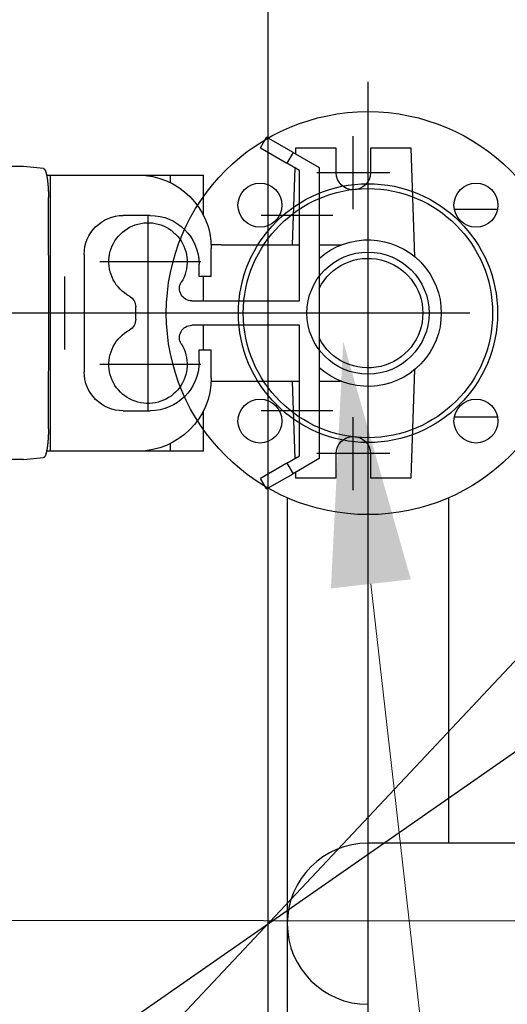
# Model space of a CAD drawing. Units: millimetres. Extents: x 901694 to 1205766, y -621992 to -502875.
# Drawn here: x 1198756 to 1198956, y -610226 to -609823 of the extents above; entities that cross this region are included whole.
import ezdxf
from ezdxf import colors
from ezdxf.entities.mleader import LeaderData, LeaderLine
from ezdxf.math import Vec2, Vec3

# ---------------------------------------------------------------- set-up
doc = ezdxf.new("R2010")
doc.units = ezdxf.units.MM
doc.linetypes.add('CONTI', pattern=[0])
for name, color, linetype in [('Center', 7, 'Continuous'), ('Grundfos', 5, 'Continuous'), ('Системный слой', 7, 'Continuous')]:
    doc.layers.add(name, color=color, linetype=linetype)
doc.layers.add('сооружения', color=7, linetype='Continuous', lineweight=50)
doc.layers.add('текстовый', color=7, linetype='Continuous', lineweight=25)
doc.styles.add('100', font='simplex.shx', dxfattribs={"width": 0.9, "height": 100})
doc.styles.add('75', font='simplex.shx', dxfattribs={"width": 0.9, "height": 75})
doc.dimstyles.new('75', dxfattribs={"dimtxt": 75, "dimasz": 50, "dimexe": 1.25, "dimexo": 0, "dimgap": 25, "dimtad": 1, "dimtxsty": '75', "dimblk": 'ARCHTICK', "dimcen": 2.5, "dimclrd": 256, "dimclre": 256, "dimclrt": 7, "dimadec": 0, "dimazin": 0, "dimtfac": 1, "dimtmove": 0, "dimatfit": 1, "dimldrblk": 'ARCHTICK', "dimfxl": 1, "dimlwd": -1, "dimlwe": -1, "dimarcsym": 0})

# ---------------------------------------------------------------- blocks, each defined once
blk = doc.blocks.new('50')
at = {"layer": 'Системный слой', "color": 0, "lineweight": 25}
for p, q in [((-42.5, -35.36), (-42.5, -53.03)), ((42.5, -35.36), (42.5, -53.03)), ((-42.5, -70.71), (-42.5, -100.3)), ((42.5, -70.71), (42.5, -100.3)), ((-42.5, -100.3), (-35.5, -140)), ((42.5, -100.3), (-42.5, -100.3)), ((42.5, -100.3), (35.5, -140)), ((35.5, -140), (-35.5, -140)), ((-10, -140), (-10, -230)), ((10, -140), (10, -230)), ((-80, -230), (80, -230)), ((-73.91, -230), (-80, -230)), ((80, -230), (73.91, -230)), ((-80, -250), (80, -250)), ((0, -250), (-80, -250)), ((80, -250), (0, -250))]:
    blk.add_line(p, q, dxfattribs=at)
for centre, radius in [((0, 0), 82.5), ((-44.19, 44.19), 9), ((0, 0), 53), ((44.19, 44.19), 9), ((0, 0), 51), ((0, 0), 25), ((-44.19, -44.19), 9), ((44.19, -44.19), 9)]:
    blk.add_circle(centre, radius, dxfattribs=at)
for centre, start, end in [((-80, -240), 90, 270), ((80, -240), 270, 90)]:
    blk.add_arc(centre, 10, start, end, dxfattribs=at)
blk = doc.blocks.new('ывас')
at = {"layer": 'Center', "color": 0}
for p, q in [((638810.37, -436889.6), (638810.37, -436859.72)), ((638795.43, -436874.66), (638825.31, -436874.66)), ((638804.37, -436892.47), (638804.37, -436971.85)), ((638818.73, -436892.16), (638848.01, -436892.16)), ((638894.37, -436892.47), (638894.37, -436971.85)), ((638872.71, -436911.16), (638914.07, -436911.16)), ((638928.37, -436947.1), (638928.37, -436917.22)), ((638762.64, -436932.16), (639200.7, -436932.16)), ((638872.71, -436953.16), (638914.07, -436953.16)), ((638810.37, -437004.6), (638810.37, -436974.72)), ((638818.73, -436972.16), (638848.01, -436972.16)), ((638795.43, -436989.66), (638825.31, -436989.66))]:
    blk.add_line(p, q, dxfattribs=at)
at = {"layer": 'Grundfos', "color": 0}
for p, q in [((638835.04, -436866.41), (638845.87, -436860.16)), ((638848.37, -436864.49), (638845.87, -436860.16)), ((638785.17, -436909.11), (638786.73, -436864.66)), ((638786.73, -436864.66), (638803.37, -436864.66)), ((638803.37, -436864.66), (638803.37, -436874.66)), ((638817.37, -436864.66), (638834.01, -436864.66)), ((638817.37, -436874.66), (638817.37, -436864.66)), ((638835.04, -436866.41), (638824.37, -436872.57)), ((638834.01, -436864.66), (638834.09, -436866.96)), ((638835.04, -436866.41), (638837.54, -436870.74)), ((638848.37, -436864.49), (638837.54, -436870.74)), ((638832.37, -436873.73), (638837.54, -436870.74)), ((638824.37, -436872.57), (638824.37, -436991.75)), ((638832.37, -436927.16), (638832.37, -436873.73)), ((638834.29, -436872.62), (638835.39, -436904.16)), ((638937.14, -436872.99), (638945.37, -436872.16)), ((638945.37, -436872.16), (638966.05, -436872.16)), ((638885.13, -436875.66), (638871.68, -436875.66)), ((638871.68, -436892.16), (638871.68, -436875.66)), ((638885.13, -436878.79), (638885.13, -436875.66)), ((638898.47, -436875.66), (638885.13, -436875.66)), ((638934.26, -436875.66), (638898.47, -436875.66)), ((638934.26, -436988.66), (638934.26, -436875.66)), ((638935.87, -436875.66), (638934.26, -436875.66)), ((638934.95, -436932.16), (638935.09, -436884.78)), ((638893.47, -436892.16), (638904.47, -436892.16)), ((638824.37, -436904.16), (638815.14, -436904.16)), ((638864.37, -436904.16), (638832.37, -436904.16)), ((638864.37, -436904.16), (638868.51, -436904.16)), ((638868.47, -436917.16), (638868.47, -436905.66)), ((638920.47, -436908.16), (638920.47, -436956.16)), ((638873.47, -436917.16), (638873.47, -436912.16)), ((638868.47, -436917.16), (638873.47, -436917.16)), ((638871.68, -436927.16), (638871.68, -436917.16)), ((638876.48, -436927.16), (638832.37, -436927.16)), ((638899.37, -436934.69), (638899.37, -436929.63)), ((638935.09, -436979.54), (638934.95, -436932.16)), ((638934.95, -436932.16), (638946.85, -436932.16)), ((638832.37, -436990.59), (638832.37, -436937.16)), ((638832.37, -436937.16), (638876.48, -436937.16)), ((638871.68, -436947.16), (638871.68, -436937.16)), ((638873.47, -436947.16), (638868.47, -436947.16)), ((638868.47, -436958.66), (638868.47, -436947.16)), ((638873.47, -436952.16), (638873.47, -436947.16)), ((638786.73, -436999.66), (638785.17, -436955.22)), ((638815.14, -436960.16), (638824.37, -436960.16)), ((638832.37, -436960.16), (638864.37, -436960.16)), ((638835.39, -436960.16), (638834.29, -436991.7)), ((638864.37, -436960.16), (638868.51, -436960.16)), ((638871.68, -436988.66), (638871.68, -436972.16)), ((638904.47, -436972.16), (638893.47, -436972.16)), ((638885.13, -436988.66), (638885.13, -436985.53)), ((638803.37, -436989.66), (638803.37, -436999.66)), ((638817.37, -436999.66), (638817.37, -436989.66)), ((638824.37, -436991.75), (638835.04, -436997.91)), ((638837.54, -436993.58), (638832.37, -436990.59)), ((638871.68, -436988.66), (638885.13, -436988.66)), ((638885.13, -436988.66), (638898.47, -436988.66)), ((638898.47, -436988.66), (638934.26, -436988.66)), ((638934.26, -436988.66), (638935.87, -436988.66)), ((638945.37, -436992.16), (638937.14, -436991.33)), ((638837.54, -436993.58), (638835.04, -436997.91)), ((638837.54, -436993.58), (638848.37, -436999.83)), ((638945.37, -436992.16), (638966.05, -436992.16)), ((638803.37, -436999.66), (638786.73, -436999.66)), ((638834.01, -436999.66), (638817.37, -436999.66)), ((638834.09, -436997.36), (638834.01, -436999.66)), ((638845.87, -437004.16), (638835.04, -436997.91)), ((638845.87, -437004.16), (638848.37, -436999.83))]:
    blk.add_line(p, q, dxfattribs=at)
for points in [[(638937.14, -436872.99, 0), (638937.13, -436872.99, 0), (638937.12, -436872.99, 0), (638937.11, -436872.99, 0), (638937.1, -436872.99, 0), (638937.09, -436873, 0), (638937.08, -436873, 0), (638937.07, -436873, 0), (638937.06, -436873.01, 0), (638937.04, -436873.01, 0), (638937.03, -436873.01, 0), (638937.02, -436873.02, 0), (638937.01, -436873.02, 0), (638937, -436873.03, 0), (638936.99, -436873.03, 0), (638936.98, -436873.04, 0), (638936.97, -436873.05, 0), (638936.96, -436873.05, 0), (638936.95, -436873.06, 0), (638936.94, -436873.07, 0), (638936.93, -436873.07, 0), (638936.92, -436873.08, 0), (638936.9, -436873.09, 0), (638936.89, -436873.1, 0), (638936.88, -436873.11, 0), (638936.87, -436873.12, 0), (638936.86, -436873.12, 0), (638936.85, -436873.13, 0), (638936.84, -436873.14, 0), (638936.83, -436873.15, 0), (638936.82, -436873.16, 0), (638936.81, -436873.18, 0), (638936.8, -436873.19, 0), (638936.79, -436873.2, 0), (638936.78, -436873.21, 0), (638936.77, -436873.22, 0), (638936.76, -436873.23, 0), (638936.75, -436873.25, 0), (638936.73, -436873.26, 0), (638936.72, -436873.27, 0), (638936.71, -436873.29, 0), (638936.7, -436873.3, 0), (638936.69, -436873.32, 0), (638936.68, -436873.33, 0), (638936.67, -436873.35, 0), (638936.66, -436873.36, 0), (638936.65, -436873.38, 0), (638936.64, -436873.39, 0), (638936.63, -436873.41, 0), (638936.62, -436873.42, 0), (638936.61, -436873.44, 0), (638936.6, -436873.46, 0), (638936.59, -436873.48, 0), (638936.58, -436873.49, 0), (638936.57, -436873.51, 0), (638936.56, -436873.53, 0), (638936.55, -436873.55, 0), (638936.54, -436873.57, 0), (638936.53, -436873.59, 0), (638936.52, -436873.61, 0), (638936.51, -436873.63, 0), (638936.5, -436873.65, 0), (638936.49, -436873.67, 0), (638936.48, -436873.69, 0), (638936.47, -436873.71, 0), (638936.45, -436873.73, 0), (638936.44, -436873.75, 0), (638936.43, -436873.77, 0), (638936.42, -436873.8, 0), (638936.41, -436873.82, 0), (638936.4, -436873.84, 0), (638936.39, -436873.87, 0), (638936.38, -436873.89, 0), (638936.37, -436873.91, 0), (638936.36, -436873.94, 0), (638936.35, -436873.96, 0), (638936.34, -436873.99, 0), (638936.33, -436874.01, 0), (638936.33, -436874.04, 0), (638936.32, -436874.06, 0), (638936.31, -436874.09, 0), (638936.3, -436874.11, 0), (638936.29, -436874.14, 0), (638936.28, -436874.17, 0), (638936.27, -436874.19, 0), (638936.26, -436874.22, 0), (638936.25, -436874.25, 0), (638936.24, -436874.28, 0), (638936.23, -436874.31, 0), (638936.22, -436874.33, 0), (638936.21, -436874.36, 0), (638936.2, -436874.39, 0), (638936.19, -436874.42, 0), (638936.18, -436874.45, 0), (638936.17, -436874.48, 0), (638936.16, -436874.51, 0), (638936.15, -436874.54, 0), (638936.14, -436874.57, 0), (638936.13, -436874.6, 0), (638936.12, -436874.63, 0), (638936.11, -436874.67, 0), (638936.11, -436874.7, 0), (638936.1, -436874.73, 0), (638936.09, -436874.76, 0), (638936.08, -436874.8, 0), (638936.07, -436874.83, 0), (638936.06, -436874.86, 0), (638936.05, -436874.9, 0), (638936.04, -436874.93, 0), (638936.03, -436874.96, 0), (638936.02, -436875, 0), (638936.01, -436875.03, 0), (638936, -436875.07, 0), (638936, -436875.1, 0), (638935.99, -436875.14, 0), (638935.98, -436875.17, 0), (638935.97, -436875.21, 0), (638935.96, -436875.25, 0), (638935.95, -436875.28, 0), (638935.94, -436875.32, 0), (638935.93, -436875.36, 0), (638935.93, -436875.39, 0), (638935.92, -436875.43, 0), (638935.91, -436875.47, 0), (638935.9, -436875.51, 0), (638935.89, -436875.54, 0), (638935.88, -436875.58, 0), (638935.87, -436875.62, 0), (638935.87, -436875.66, 0)], [(638935.87, -436875.66, 0), (638935.86, -436875.71, 0), (638935.84, -436875.76, 0), (638935.83, -436875.82, 0), (638935.82, -436875.87, 0), (638935.81, -436875.92, 0), (638935.8, -436875.98, 0), (638935.79, -436876.03, 0), (638935.78, -436876.09, 0), (638935.77, -436876.14, 0), (638935.76, -436876.2, 0), (638935.75, -436876.25, 0), (638935.74, -436876.31, 0), (638935.73, -436876.37, 0), (638935.72, -436876.42, 0), (638935.71, -436876.48, 0), (638935.7, -436876.54, 0), (638935.69, -436876.6, 0), (638935.68, -436876.65, 0), (638935.67, -436876.71, 0), (638935.66, -436876.77, 0), (638935.65, -436876.83, 0), (638935.64, -436876.89, 0), (638935.63, -436876.95, 0), (638935.62, -436877.02, 0), (638935.61, -436877.08, 0), (638935.6, -436877.14, 0), (638935.59, -436877.2, 0), (638935.58, -436877.26, 0), (638935.57, -436877.33, 0), (638935.56, -436877.39, 0), (638935.56, -436877.45, 0), (638935.55, -436877.52, 0), (638935.54, -436877.58, 0), (638935.53, -436877.64, 0), (638935.52, -436877.71, 0), (638935.51, -436877.77, 0), (638935.5, -436877.84, 0), (638935.5, -436877.91, 0), (638935.49, -436877.97, 0), (638935.48, -436878.04, 0), (638935.47, -436878.11, 0), (638935.46, -436878.17, 0), (638935.45, -436878.24, 0), (638935.45, -436878.31, 0), (638935.44, -436878.38, 0), (638935.43, -436878.44, 0), (638935.42, -436878.51, 0), (638935.42, -436878.58, 0), (638935.41, -436878.65, 0), (638935.4, -436878.72, 0), (638935.39, -436878.79, 0), (638935.39, -436878.86, 0), (638935.38, -436878.93, 0), (638935.37, -436879, 0), (638935.36, -436879.07, 0), (638935.36, -436879.15, 0), (638935.35, -436879.22, 0), (638935.34, -436879.29, 0), (638935.34, -436879.36, 0), (638935.33, -436879.43, 0), (638935.32, -436879.51, 0), (638935.32, -436879.58, 0), (638935.31, -436879.65, 0), (638935.3, -436879.73, 0), (638935.3, -436879.8, 0), (638935.29, -436879.87, 0), (638935.29, -436879.95, 0), (638935.28, -436880.02, 0), (638935.27, -436880.1, 0), (638935.27, -436880.17, 0), (638935.26, -436880.25, 0), (638935.26, -436880.32, 0), (638935.25, -436880.4, 0), (638935.25, -436880.47, 0), (638935.24, -436880.55, 0), (638935.24, -436880.62, 0), (638935.23, -436880.7, 0), (638935.23, -436880.78, 0), (638935.22, -436880.85, 0), (638935.22, -436880.93, 0), (638935.21, -436881.01, 0), (638935.21, -436881.09, 0), (638935.2, -436881.16, 0), (638935.2, -436881.24, 0), (638935.19, -436881.32, 0), (638935.19, -436881.4, 0), (638935.19, -436881.47, 0), (638935.18, -436881.55, 0), (638935.18, -436881.63, 0), (638935.17, -436881.71, 0), (638935.17, -436881.79, 0), (638935.17, -436881.87, 0), (638935.16, -436881.95, 0), (638935.16, -436882.03, 0), (638935.16, -436882.11, 0), (638935.15, -436882.18, 0), (638935.15, -436882.26, 0), (638935.15, -436882.34, 0), (638935.14, -436882.42, 0), (638935.14, -436882.5, 0), (638935.14, -436882.58, 0), (638935.13, -436882.66, 0), (638935.13, -436882.74, 0), (638935.13, -436882.82, 0), (638935.13, -436882.91, 0), (638935.12, -436882.99, 0), (638935.12, -436883.07, 0), (638935.12, -436883.15, 0), (638935.12, -436883.23, 0), (638935.11, -436883.31, 0), (638935.11, -436883.39, 0), (638935.11, -436883.47, 0), (638935.11, -436883.55, 0), (638935.11, -436883.63, 0), (638935.11, -436883.72, 0), (638935.1, -436883.8, 0), (638935.1, -436883.88, 0), (638935.1, -436883.96, 0), (638935.1, -436884.04, 0), (638935.1, -436884.12, 0), (638935.1, -436884.2, 0), (638935.1, -436884.29, 0), (638935.1, -436884.37, 0), (638935.1, -436884.45, 0), (638935.1, -436884.53, 0), (638935.1, -436884.61, 0), (638935.09, -436884.69, 0), (638935.09, -436884.78, 0)], [(638935.09, -436979.54, 0), (638935.09, -436979.63, 0), (638935.1, -436979.71, 0), (638935.1, -436979.79, 0), (638935.1, -436979.87, 0), (638935.1, -436979.95, 0), (638935.1, -436980.04, 0), (638935.1, -436980.12, 0), (638935.1, -436980.2, 0), (638935.1, -436980.28, 0), (638935.1, -436980.36, 0), (638935.1, -436980.44, 0), (638935.1, -436980.52, 0), (638935.11, -436980.61, 0), (638935.11, -436980.69, 0), (638935.11, -436980.77, 0), (638935.11, -436980.85, 0), (638935.11, -436980.93, 0), (638935.11, -436981.01, 0), (638935.12, -436981.09, 0), (638935.12, -436981.17, 0), (638935.12, -436981.25, 0), (638935.12, -436981.33, 0), (638935.13, -436981.42, 0), (638935.13, -436981.5, 0), (638935.13, -436981.58, 0), (638935.13, -436981.66, 0), (638935.14, -436981.74, 0), (638935.14, -436981.82, 0), (638935.14, -436981.9, 0), (638935.15, -436981.98, 0), (638935.15, -436982.06, 0), (638935.15, -436982.14, 0), (638935.16, -436982.22, 0), (638935.16, -436982.3, 0), (638935.16, -436982.37, 0), (638935.17, -436982.45, 0), (638935.17, -436982.53, 0), (638935.17, -436982.61, 0), (638935.18, -436982.69, 0), (638935.18, -436982.77, 0), (638935.19, -436982.85, 0), (638935.19, -436982.92, 0), (638935.19, -436983, 0), (638935.2, -436983.08, 0), (638935.2, -436983.16, 0), (638935.21, -436983.24, 0), (638935.21, -436983.31, 0), (638935.22, -436983.39, 0), (638935.22, -436983.47, 0), (638935.23, -436983.54, 0), (638935.23, -436983.62, 0), (638935.24, -436983.7, 0), (638935.24, -436983.77, 0), (638935.25, -436983.85, 0), (638935.25, -436983.92, 0), (638935.26, -436984, 0), (638935.26, -436984.07, 0), (638935.27, -436984.15, 0), (638935.27, -436984.22, 0), (638935.28, -436984.3, 0), (638935.29, -436984.37, 0), (638935.29, -436984.45, 0), (638935.3, -436984.52, 0), (638935.3, -436984.6, 0), (638935.31, -436984.67, 0), (638935.32, -436984.74, 0), (638935.32, -436984.81, 0), (638935.33, -436984.89, 0), (638935.34, -436984.96, 0), (638935.34, -436985.03, 0), (638935.35, -436985.1, 0), (638935.36, -436985.18, 0), (638935.36, -436985.25, 0), (638935.37, -436985.32, 0), (638935.38, -436985.39, 0), (638935.39, -436985.46, 0), (638935.39, -436985.53, 0), (638935.4, -436985.6, 0), (638935.41, -436985.67, 0), (638935.42, -436985.74, 0), (638935.42, -436985.81, 0), (638935.43, -436985.88, 0), (638935.44, -436985.94, 0), (638935.45, -436986.01, 0), (638935.45, -436986.08, 0), (638935.46, -436986.15, 0), (638935.47, -436986.21, 0), (638935.48, -436986.28, 0), (638935.49, -436986.35, 0), (638935.5, -436986.41, 0), (638935.5, -436986.48, 0), (638935.51, -436986.55, 0), (638935.52, -436986.61, 0), (638935.53, -436986.68, 0), (638935.54, -436986.74, 0), (638935.55, -436986.8, 0), (638935.56, -436986.87, 0), (638935.56, -436986.93, 0), (638935.57, -436987, 0), (638935.58, -436987.06, 0), (638935.59, -436987.12, 0), (638935.6, -436987.18, 0), (638935.61, -436987.24, 0), (638935.62, -436987.31, 0), (638935.63, -436987.37, 0), (638935.64, -436987.43, 0), (638935.65, -436987.49, 0), (638935.66, -436987.55, 0), (638935.67, -436987.61, 0), (638935.68, -436987.67, 0), (638935.69, -436987.72, 0), (638935.7, -436987.78, 0), (638935.71, -436987.84, 0), (638935.72, -436987.9, 0), (638935.73, -436987.96, 0), (638935.74, -436988.01, 0), (638935.75, -436988.07, 0), (638935.76, -436988.12, 0), (638935.77, -436988.18, 0), (638935.78, -436988.23, 0), (638935.79, -436988.29, 0), (638935.8, -436988.34, 0), (638935.81, -436988.4, 0), (638935.82, -436988.45, 0), (638935.83, -436988.5, 0), (638935.84, -436988.56, 0), (638935.86, -436988.61, 0), (638935.87, -436988.66, 0)], [(638935.87, -436988.66, 0), (638935.87, -436988.7, 0), (638935.88, -436988.74, 0), (638935.89, -436988.78, 0), (638935.9, -436988.81, 0), (638935.91, -436988.85, 0), (638935.92, -436988.89, 0), (638935.93, -436988.93, 0), (638935.93, -436988.97, 0), (638935.94, -436989, 0), (638935.95, -436989.04, 0), (638935.96, -436989.08, 0), (638935.97, -436989.11, 0), (638935.98, -436989.15, 0), (638935.99, -436989.18, 0), (638936, -436989.22, 0), (638936, -436989.25, 0), (638936.01, -436989.29, 0), (638936.02, -436989.32, 0), (638936.03, -436989.36, 0), (638936.04, -436989.39, 0), (638936.05, -436989.43, 0), (638936.06, -436989.46, 0), (638936.07, -436989.49, 0), (638936.08, -436989.53, 0), (638936.09, -436989.56, 0), (638936.1, -436989.59, 0), (638936.11, -436989.62, 0), (638936.11, -436989.65, 0), (638936.12, -436989.69, 0), (638936.13, -436989.72, 0), (638936.14, -436989.75, 0), (638936.15, -436989.78, 0), (638936.16, -436989.81, 0), (638936.17, -436989.84, 0), (638936.18, -436989.87, 0), (638936.19, -436989.9, 0), (638936.2, -436989.93, 0), (638936.21, -436989.96, 0), (638936.22, -436989.99, 0), (638936.23, -436990.02, 0), (638936.24, -436990.04, 0), (638936.25, -436990.07, 0), (638936.26, -436990.1, 0), (638936.27, -436990.13, 0), (638936.28, -436990.15, 0), (638936.29, -436990.18, 0), (638936.3, -436990.21, 0), (638936.31, -436990.23, 0), (638936.32, -436990.26, 0), (638936.33, -436990.28, 0), (638936.33, -436990.31, 0), (638936.34, -436990.33, 0), (638936.35, -436990.36, 0), (638936.36, -436990.38, 0), (638936.37, -436990.41, 0), (638936.38, -436990.43, 0), (638936.39, -436990.46, 0), (638936.4, -436990.48, 0), (638936.41, -436990.5, 0), (638936.42, -436990.52, 0), (638936.43, -436990.55, 0), (638936.44, -436990.57, 0), (638936.45, -436990.59, 0), (638936.47, -436990.61, 0), (638936.48, -436990.63, 0), (638936.49, -436990.65, 0), (638936.5, -436990.67, 0), (638936.51, -436990.69, 0), (638936.52, -436990.71, 0), (638936.53, -436990.73, 0), (638936.54, -436990.75, 0), (638936.55, -436990.77, 0), (638936.56, -436990.79, 0), (638936.57, -436990.81, 0), (638936.58, -436990.83, 0), (638936.59, -436990.84, 0), (638936.6, -436990.86, 0), (638936.61, -436990.88, 0), (638936.62, -436990.9, 0), (638936.63, -436990.91, 0), (638936.64, -436990.93, 0), (638936.65, -436990.94, 0), (638936.66, -436990.96, 0), (638936.67, -436990.98, 0), (638936.68, -436990.99, 0), (638936.69, -436991.01, 0), (638936.7, -436991.02, 0), (638936.71, -436991.03, 0), (638936.72, -436991.05, 0), (638936.73, -436991.06, 0), (638936.75, -436991.07, 0), (638936.76, -436991.09, 0), (638936.77, -436991.1, 0), (638936.78, -436991.11, 0), (638936.79, -436991.12, 0), (638936.8, -436991.13, 0), (638936.81, -436991.15, 0), (638936.82, -436991.16, 0), (638936.83, -436991.17, 0), (638936.84, -436991.18, 0), (638936.85, -436991.19, 0), (638936.86, -436991.2, 0), (638936.87, -436991.21, 0), (638936.88, -436991.21, 0), (638936.89, -436991.22, 0), (638936.9, -436991.23, 0), (638936.92, -436991.24, 0), (638936.93, -436991.25, 0), (638936.94, -436991.25, 0), (638936.95, -436991.26, 0), (638936.96, -436991.27, 0), (638936.97, -436991.27, 0), (638936.98, -436991.28, 0), (638936.99, -436991.29, 0), (638937, -436991.29, 0), (638937.01, -436991.3, 0), (638937.02, -436991.3, 0), (638937.03, -436991.31, 0), (638937.04, -436991.31, 0), (638937.06, -436991.31, 0), (638937.07, -436991.32, 0), (638937.08, -436991.32, 0), (638937.09, -436991.32, 0), (638937.1, -436991.33, 0), (638937.11, -436991.33, 0), (638937.12, -436991.33, 0), (638937.13, -436991.33, 0), (638937.14, -436991.33, 0)]]:
    blk.add_polyline3d(points, dxfattribs=at)
for centre, radius, start, end in [((638810.37, -436874.66), 7, 180, 0), ((638898.47, -436905.66), 30, 90, 180), ((638893.47, -436912.16), 20, 90, 180), ((638904.47, -436908.16), 16, 0, 90), ((638894.37, -436911.16), 16, 298.4369, 211.5881), ((638804.37, -436932.16), 30, 48.1897, 311.8103), ((638804.37, -436932.16), 22.43, 26.8919, 333.1081), ((638876.48, -436922.16), 5, 270, 31.5881), ((638904.37, -436929.63), 5, 118.4369, 180), ((638904.37, -436934.69), 5, 180, 241.5631), ((638876.48, -436942.16), 5, 328.4119, 90), ((638894.37, -436953.16), 16, 148.4119, 61.5631), ((638893.47, -436952.16), 20, 180, 270), ((638898.47, -436958.66), 30, 180, 270), ((638904.47, -436956.16), 16, 270, 0), ((638810.37, -436989.66), 7, 0, 180)]:
    blk.add_arc(centre, radius, start, end, dxfattribs=at)
blk = doc.blocks.new('_ArchTick')
at = {"color": 0, "linetype": 'ByBlock', "const_width": 0.15}
blk.add_lwpolyline([(-0.5, -0.5), (0.5, 0.5)], dxfattribs=at)
blk = doc.blocks.new('*D5684')
at = {"layer": 'Defpoints', "color": 0, "lineweight": 13, "transparency": 16777216}
for p in [(1199842.35, -609506.56), (1197873.3, -610878.73)]:
    blk.add_point(p, dxfattribs=at)
at = {"layer": 'текстовый', "color": 252, "transparency": 16777216}
for p in [(1200210.66, -609249.89), (1197873.3, -610878.73)]:
    blk.add_line(p, (1199842.35, -609506.56), dxfattribs=at)
at = {"layer": 'текстовый', "color": 252, "transparency": 16777216, "xscale": 50, "yscale": 50, "zscale": 50}
for p, rotation in [((1199842.35, -609506.56), 214.8714876037415), ((1197873.3, -610878.73), 34.87148760374146)]:
    blk.add_blockref('_ArchTick', p, dxfattribs=dict(at, rotation=rotation))
at = {"layer": 'текстовый', "color": 7, "lineweight": 25, "transparency": 16777216, "insert": (1200031.79, -609298.36), "char_height": 75, "attachment_point": 5, "rotation": 34.8715, "style": '75'}
blk.add_mtext('{\\C252;∅2400}', dxfattribs=at)
blk = doc.blocks.new('*D5818')
at = {"layer": 'Defpoints', "color": 0, "lineweight": 13, "transparency": 16777216}
for p in [(1199747.73, -609244.98), (1197967.92, -611140.3)]:
    blk.add_point(p, dxfattribs=at)
at = {"layer": 'текстовый', "color": 252, "transparency": 16777216}
for p in [(1200055.04, -608917.72), (1197967.92, -611140.3)]:
    blk.add_line(p, (1199747.73, -609244.98), dxfattribs=at)
at = {"layer": 'текстовый', "color": 252, "transparency": 16777216, "xscale": 50, "yscale": 50, "zscale": 50}
for p, rotation in [((1199747.73, -609244.98), 226.8002375328811), ((1197967.92, -611140.3), 46.80023753288108)]:
    blk.add_blockref('_ArchTick', p, dxfattribs=dict(at, rotation=rotation))
at = {"layer": 'текстовый', "color": 7, "lineweight": 25, "transparency": 16777216, "insert": (1199890.05, -609002.12), "char_height": 75, "attachment_point": 5, "rotation": 46.8002, "style": '75'}
blk.add_mtext('{\\C252;∅2600}', dxfattribs=at)

msp = doc.modelspace()

# ---------------------------------------------------------------- linework, layer by layer
at = {"layer": 'сооружения', "color": 122, "linetype": 'CONTI', "lineweight": 30, "true_color": 0x16b6a8}
for radius, start, end in [(1300, 1.403041, 358.453896), (1200, 1.519987, 176.251707)]:
    msp.add_arc((1198857.823, -610192.642), radius, start, end, dxfattribs=at)
at = {"layer": 'текстовый', "color": 252, "lineweight": 25}
for p, q in [((1198857.823, -608992.642), (1198857.823, -611392.642)), ((1198898.756, -609847.9), (1198898.756, -610542.777)), ((1198865.756, -610018.254), (1198865.756, -610375.142)), ((1198931.756, -610018.254), (1198931.756, -610159.642)), ((1198986.797, -610159.642), (1198898.756, -610159.642)), ((1200182.533, -610192.642), (1197421.771, -610190.205))]:
    msp.add_line(p, q, dxfattribs=at)
msp.add_arc((1198898.756, -610192.642), 33, 90, 270, dxfattribs=at)

# ---------------------------------------------------------------- block references
at = {"color": 1, "lineweight": 13, "xscale": -1}
msp.add_blockref('ывас', (1837703.126, -173010.481), dxfattribs=at)
at = {"color": 1, "lineweight": 15, "rotation": 90}
msp.add_blockref('50', (1198898.756, -609942.642), dxfattribs=at)

# ---------------------------------------------------------------- dimensions: what is measured, and where the dimension line sits
at = {"layer": 'текстовый', "color": 252, "lineweight": 25}
for p1, p2, picture, middle in [((1197967.916, -611140.305), (1199747.731, -609244.979), '*D5818', (1199935.614, -609044.902)), ((1197873.3, -610878.727), (1199842.347, -609506.557), '*D5684', (1200031.794, -609298.358))]:
    dim = msp.add_diameter_dim_2p(p1=p1, p2=p2, text='{\\C252;<>}', dimstyle='75', override={"dimclrd": 252, "dimclre": 252, "dimtmove": 1}, dxfattribs=at)
    dim.commit()
    dim.dimension.update_dxf_attribs({"geometry": picture, "text_midpoint": middle})

# ---------------------------------------------------------------- leaders
ml = msp.add_multileader_mtext('Standard', dxfattribs=at)
ml.set_content('3', color=252, style='100')
ml.set_leader_properties(linetype='Continuous', lineweight=5)
ml.build(insert=Vec2(0, 0))
ml.multileader.update_dxf_attribs({"text_left_attachment_type": 6, "text_right_attachment_type": 6, "dogleg_length": 139.589, "arrow_head_size": 100})
ctx = ml.context
ctx.base_point, ctx.char_height, ctx.arrow_head_size, ctx.plane_origin = Vec3(1199163.86, -609801.407), 100, 100, Vec3(1198831.307, -610015.389)
ctx.left_attachment, ctx.right_attachment = 6, 6
notes = []
notes.append((ctx, [(0, (1, 1, 0), (1199122.032, -609801.407), (1, 0), 41.828, [(1, [(1198888.624, -609954.159), (1198941.465, -610417.789)], 0, [])])]))
ctx.mtext.insert, ctx.mtext.flow_direction = Vec3(1199165.86, -609681.407), 5
for ctx, leaders in notes:
    for number, flags, end, landing, length, lines in leaders:
        leader = LeaderData()
        leader.index, (leader.has_last_leader_line, leader.has_dogleg_vector, leader.attachment_direction) = number, flags
        leader.last_leader_point, leader.dogleg_vector, leader.dogleg_length = Vec3(end), Vec3(landing), length
        for number, points, colour, breaks in lines:
            line = LeaderLine()
            line.index, line.vertices, line.color, line.breaks = number, Vec3.list(points), colors.encode_raw_color(colour), breaks
            leader.lines.append(line)
        ctx.leaders.append(leader)

doc.saveas('drawing.dxf')
